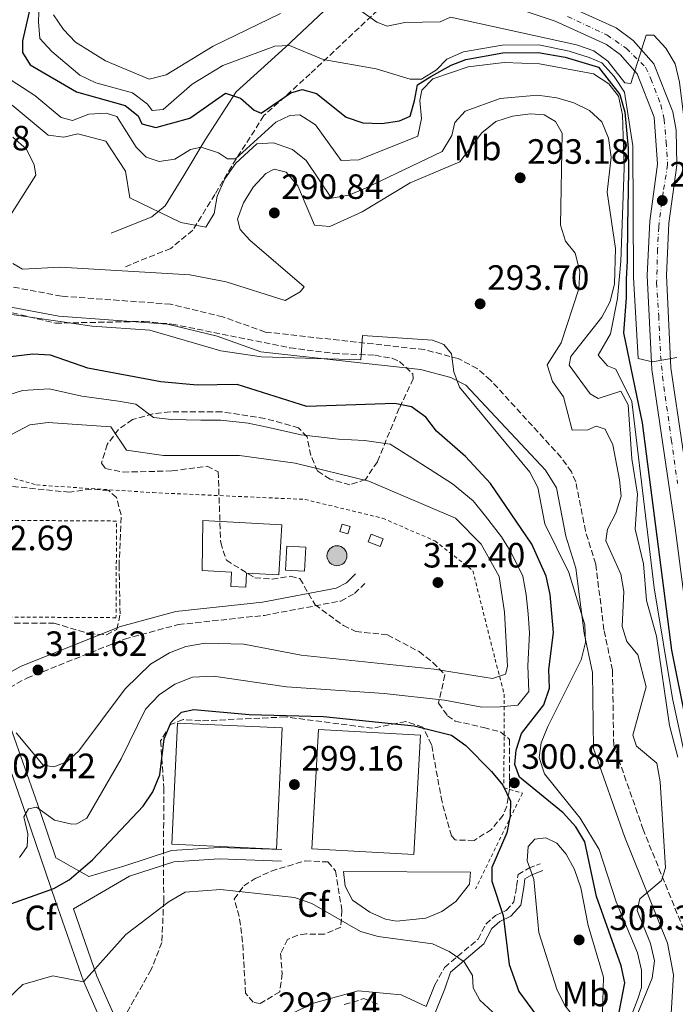
# Model space of a CAD drawing. Units: metres. Extents: x 612003 to 615503, y 4657612 to 4659980.
# Drawn here: x 615010 to 615197, y 4658417 to 4658697 of the extents above; entities that cross this region are included whole.
import ezdxf
from ezdxf.enums import TextEntityAlignment as Align

# ---------------------------------------------------------------- set-up
doc = ezdxf.new("R2010")
doc.units = ezdxf.units.M
doc.header["$MEASUREMENT"] = 0
for name, pattern in [('DGN Style 2', [1.7399219301090239, 1.043953158065414, -0.6959687720436097]), ('DGN Style 3', [2.435890702152634, 1.739921930109024, -0.6959687720436097]), ('DGN Style 4', [2.7856150101045474, 1.391937544087219, -0.6959687720436097, 0.001739921930109024, -0.6959687720436097])]:
    doc.linetypes.add(name, pattern=pattern)
for name, color, linetype, lineweight in [('Camino', 7, 'DGN Style 3', 0), ('Carretera', 9, 'Continuous', 0), ('Cota de punto acotado terreno', 7, 'Continuous', 0), ('Curva de nivel directora', 30, 'Continuous', 30), ('Curva de nivel intermedia', 30, 'Continuous', 0), ('Depósito de agua a nivel', 4, 'Continuous', 0), ('Edificio', 1, 'Continuous', 13), ('Eje de carretera', 7, 'DGN Style 4', 0), ('Etiqueta de uso rústico', 92, 'Continuous', 0), ('Etiqueta de zona arbolada', 92, 'Continuous', 0), ('Línea de asfalto', 7, 'Continuous', 13), ('Línea de pavimento', 1, 'Continuous', 0), ('Margen derecho', 7, 'Continuous', 0), ('Nave industrial', 1, 'Continuous', 13), ('Poste tendido eléctrico', 7, 'Continuous', 0), ('Punto acotado terreno (símbolo)', 7, 'Continuous', 0), ('Verja', 7, 'DGN Style 2', 0), ('Zona arbolada', 92, 'DGN Style 3', 0)]:
    doc.layers.add(name, color=color, linetype=linetype, lineweight=lineweight)
doc.styles.add('Style-Arial', font='arial.ttf')

# ---------------------------------------------------------------- blocks, each defined once
blk = doc.blocks.new('5PATER')
at = {"layer": 'Punto acotado terreno (símbolo)', "linetype": 'Continuous', "lineweight": 0}
h = blk.add_hatch(color=51, dxfattribs=at)
edge = h.paths.add_edge_path()
edge.add_ellipse((0, 0), major_axis=(-0.1095731443231308, -0.1110710700762829), ratio=0.9994222409660317, start_angle=0, end_angle=360)
blk = doc.blocks.new('5PELE')
at = {"layer": 'Nave industrial', "linetype": 'Continuous', "lineweight": 0}
h = blk.add_hatch(color=9, dxfattribs=at)
edge = h.paths.add_edge_path()
edge.add_arc((-2.000000476837158e-05, 0), 0.2850000000000001, 0, 360)
at = {"layer": 'Nave industrial', "color": 252, "linetype": 'Continuous', "lineweight": 0}
blk.add_circle((-2.000000476837158e-05, 0), 0.2850000000000001, dxfattribs=at)

msp = doc.modelspace()

# ---------------------------------------------------------------- linework, layer by layer
at = {"layer": 'Camino', "color": 7, "linetype": 'DGN Style 3', "lineweight": 0}
for points in [[(615126.9400000017, 4658710.399999999, 259.5), (615115.2299999993, 4658703.470000001, 261.4199999999983), (615092.4499999983, 4658681.989999998, 269.229999999996), (615079.2499999995, 4658670.07, 275.320000000007), (615071.3099999981, 4658657.719999999, 278.2299999999959), (615065.2899999986, 4658647.640000002, 282.1900000000023), (615058.980000001, 4658637.430000001, 283.6399999999995), (615052.6700000011, 4658632.230000001, 284.3800000000046), (615039.6199999999, 4658626.969999999, 286.3500000000059)], [(615199.8299999987, 4658435.859999999, 289.020000000004), (615187.3599999986, 4658466.640000002, 291.0500000000029), (615178.9499999998, 4658490.690000002, 291.4499999999971), (615178.6200000013, 4658512.050000002, 292.2700000000041), (615176.1900000017, 4658523.550000002, 292.7100000000065), (615173.8200000002, 4658542.289999999, 292.4799999999959), (615170.9300000002, 4658551.620000001, 292.4799999999959), (615168.1200000005, 4658565.75, 292.8200000000072), (615166.9200000024, 4658568.56, 292.8999999999942), (615163.9800000008, 4658572.670000002, 292.9900000000052), (615143.8500000008, 4658594.710000001, 294.1399999999995), (615140.0699999989, 4658597.980000001, 294.5200000000042), (615134.6399999997, 4658600.830000003, 294.979999999996), (615124.969999998, 4658603.390000001, 295.1900000000024), (615079.6499999975, 4658608.399999999, 293.9400000000023), (615067.5599999975, 4658612.690000003, 293.3099999999976), (615052.6299999986, 4658616.340000001, 293.4100000000035), (615021.5100000004, 4658618.620000001, 293.100000000006), (614992.6599999988, 4658624.080000004, 293.3099999999976)], [(614926.0599999992, 4658469.870000003, 308.7400000000053), (614936.9400000002, 4658469.960000001, 308.8800000000047), (614942.85, 4658471.500000001, 309.1600000000035), (615011.6700000011, 4658509.780000002, 311.4400000000023), (615039.5199999993, 4658520.890000002, 311.4400000000023), (615054.8399999992, 4658525.030000002, 311.7500000000001), (615079.3700000005, 4658527.66, 312.5299999999988), (615101.140000001, 4658531.739999999, 313.4299999999931), (615105.0899999985, 4658533.890000002, 313.5299999999989), (615108.0499999999, 4658536.780000002, 313.3200000000071)], [(615127.9299999997, 4658422.36, 293.3999999999943), (615130.7600000015, 4658427.32, 294.0200000000041), (615140.2899999979, 4658435.390000002, 296.729999999996), (615142.5299999998, 4658439.699999999, 297.770000000004), (615145.3099999982, 4658442.16, 298.8099999999978), (615148.3500000002, 4658443.590000001, 299.6399999999995), (615150.5000000005, 4658446.010000004, 301.3099999999976), (615151.2800000005, 4658450.430000001, 302.3500000000059), (615151.6999999986, 4658453.79, 303.800000000003), (615154.7199999982, 4658455.640000001, 305.0500000000029), (615157.9799999994, 4658456.88, 306.1000000000058)]]:
    msp.add_polyline3d(points, dxfattribs=at)
at = {"layer": 'Carretera', "color": 9, "linetype": 'Continuous', "lineweight": 0}
for points in [[(615210.3999999993, 4658407.109999999, 280.1499999999942), (615213.5100000007, 4658426.239999998, 279.6199999999953), (615213.0500000003, 4658437.57, 279.0899999999965), (615208.8500000027, 4658466.84, 276.1499999999942), (615204.8000000002, 4658496.199999999, 274.3999999999942), (615199.3299999986, 4658530.620000001, 272.6100000000006), (615196.4600000008, 4658552.63, 272.6100000000006), (615189.829999999, 4658597.699999999, 270.0800000000018), (615188.5399999992, 4658624.489999998, 268.8500000000058), (615189.2199999989, 4658639.960000002, 268.2400000000052), (615191.4400000006, 4658656.260000001, 267.4700000000012), (615190.4899999984, 4658669.600000002, 266.5500000000029), (615185.6700000016, 4658681.940000001, 266.1600000000035), (615180.8200000012, 4658687.460000002, 265.5399999999936), (615176.8899999994, 4658690.36, 264.7100000000065), (615162.2699999993, 4658696.95, 263.1900000000023), (615133.3500000006, 4658706.649999999, 260.5399999999936)], [(615164.2699999998, 4658702.050000001, 263.1900000000023), (615179.6700000024, 4658695.11, 264.7100000000065), (615184.5399999983, 4658691.510000002, 265.5399999999936), (615190.4100000003, 4658684.830000003, 266.1600000000035), (615195.77, 4658671.12, 266.5500000000029), (615196.7499999991, 4658665.920000001, 266.7899999999936), (615196.9200000013, 4658655.930000001, 267.4700000000012), (615194.6700000026, 4658639.470000001, 268.2400000000052), (615194.0100000009, 4658624.500000001, 268.8500000000058), (615195.2800000005, 4658598.230000001, 270.0800000000018), (615201.8700000021, 4658553.38, 272.6100000000006), (615204.7399999977, 4658531.399999999, 272.6100000000006), (615210.2100000016, 4658497.010000001, 274.3999999999942), (615214.2700000008, 4658467.600000002, 276.1499999999942), (615218.5100000009, 4658438.070000002, 279.0899999999965), (615218.9899999992, 4658425.909999999, 279.6199999999953), (615215.7399999992, 4658405.850000001, 280.1499999999942)]]:
    msp.add_polyline3d(points, dxfattribs=at)
at = {"layer": 'Curva de nivel directora', "color": 30, "linetype": 'Continuous', "lineweight": 30, "flags": 128}
for points, elevation in [([(615012.849999999, 4658701.730000001), (615010.3899999983, 4658691.410000003), (615010.3799999993, 4658688.060000001), (615012.5699999997, 4658684.500000001), (615025.7999999997, 4658676.890000002), (615039.7000000003, 4658673.000000001), (615043.3599999994, 4658670.01), (615044.4500000001, 4658667.75), (615048.4199999997, 4658666.699999999), (615058.1600000006, 4658669.310000001), (615068.3199999996, 4658676.480000001), (615072.5700000009, 4658675.090000001), (615076.4600000001, 4658671.630000004), (615078.4299999992, 4658670.79), (615086.9000000006, 4658676.560000001), (615090.1900000008, 4658677.5), (615094.2199999986, 4658676.380000004), (615102.6799999988, 4658669.59), (615107.4199999997, 4658668.01), (615112.8299999987, 4658667.779999999), (615117.9000000004, 4658668.630000001), (615120.9699999993, 4658669.910000001), (615122.1600000006, 4658674.240000002), (615123.01, 4658678.890000001), (615126.8599999989, 4658681.199999999), (615132.619999999, 4658684.460000004), (615136.8300000001, 4658686.109999999), (615147.3199999998, 4658687.930000001), (615157.4000000005, 4658688.080000001), (615165.1599999988, 4658686.750000001), (615174.6600000005, 4658683.890000001), (615180.6900000012, 4658676.080000001), (615182.0999999992, 4658671.029999999), (615183.0999999985, 4658660.780000002), (615183.1799999988, 4658654.529999999), (615183.0800000004, 4658648.78), (615182.9299999987, 4658638.78), (615182.7899999999, 4658628.779999999), (615182.5399999997, 4658623.42), (615182.4700000002, 4658618.150000001), (615181.7500000005, 4658608.180000001), (615187.0799999991, 4658582.570000002), (615195.4700000001, 4658517.760000001), (615199.6399999987, 4658496.900000001)], 275), ([(615180.0799999987, 4658412.11), (615182.0900000003, 4658422.900000001), (615181.1000000001, 4658427.800000001), (615174.0700000004, 4658447.560000001), (615170.6900000009, 4658463.07), (615168.1899999997, 4658467.400000002), (615164.5799999998, 4658471.380000001), (615152.0999999987, 4658481.57), (615150.8, 4658485.12), (615151.1699999988, 4658489.240000002), (615152.6999999998, 4658494.000000001), (615159.0799999991, 4658502.140000001), (615160.6500000004, 4658506.890000001), (615160.4400000003, 4658512.220000002), (615161.8099999982, 4658522.730000001), (615160.8899999995, 4658533.61), (615159.7000000004, 4658538.800000003), (615155.6300000002, 4658547.990000002), (615143.8499999986, 4658565.210000001), (615136.7499999997, 4658572.910000001), (615128.4100000003, 4658580.180000001), (615125.3700000005, 4658584.160000001), (615121.2799999999, 4658587.04), (615116.5999999995, 4658588.080000003), (615091.5099999995, 4658587.140000001), (615071.5999999986, 4658593.45), (615060.1999999991, 4658593.27), (615049.8399999992, 4658594.250000001), (615029.0799999987, 4658598.07), (615018.37, 4658601.780000002), (615013.3699999999, 4658602.109999999), (614991.7899999992, 4658599.520000001)], 300), ([(615005.7599999991, 4658445.000000001), (615019.4000000004, 4658449.84), (615023.75, 4658452.300000001), (615030.3599999995, 4658457.980000001), (615044.7899999998, 4658473.28), (615047.5999999995, 4658477.410000001), (615049.5799999998, 4658482.180000001), (615050.8299999993, 4658492.430000002), (615052.7899999997, 4658497.26), (615055.7699999991, 4658500.030000002), (615059.2699999993, 4658500.850000001), (615075.0099999994, 4658499.4), (615096.2699999983, 4658498.810000001), (615122.0600000002, 4658496.180000001), (615132.7399999998, 4658493.54), (615136.7799999987, 4658490.600000001), (615144.0799999988, 4658483.150000001), (615147.3199999998, 4658479.240000002), (615149.5300000004, 4658474.750000001), (615149.479999999, 4658470.560000001), (615148.509999999, 4658465.650000001), (615144.1999999996, 4658455.83), (615144.2300000008, 4658451.869999999), (615147.4099999992, 4658442.150000001), (615149.1399999993, 4658428.190000001), (615151.9099999988, 4658420.51), (615160.6100000002, 4658408.570000002)], 300)]:
    msp.add_lwpolyline(points, dxfattribs=dict(at, elevation=elevation))
at = {"layer": 'Curva de nivel intermedia', "color": 30, "linetype": 'Continuous', "lineweight": 0, "flags": 128}
for points, elevation in [([(615196.9100000019, 4658601.159999999), (615190.0000000006, 4658599.87), (615185.8900000001, 4658600.889999999), (615184.5700000013, 4658623.960000001), (615184.4200000016, 4658661.46), (615182.0800000014, 4658676.749999999), (615179.0700000006, 4658681.21), (615175.5700000003, 4658685.12), (615172.0000000007, 4658686.590000001), (615166.300000001, 4658688.470000001), (615157.6500000008, 4658690.279999998), (615147.2100000003, 4658690.180000001), (615136.1600000019, 4658688.210000001), (615131.3600000006, 4658686.179999999), (615128.4800000016, 4658683.109999998), (615124.2100000002, 4658680.449999998), (615120.9400000002, 4658680.42), (615111.2500000007, 4658683.449999998), (615096.1200000007, 4658686.099999999), (615086.5400000007, 4658690.02), (615082.39, 4658689.880000001), (615067.5300000005, 4658684.349999999), (615058.7599999997, 4658679.029999998), (615050.5099999997, 4658671.859999998), (615047.4100000017, 4658671.57), (615046.0500000005, 4658673.34), (615041.8100000003, 4658676.539999999), (615031.3099999995, 4658679.46), (615026.8000000011, 4658681.630000001), (615018.8100000003, 4658688.339999998), (615015.3700000005, 4658692.009999999), (615014.9500000002, 4658696.800000001), (615015.1500000014, 4658702.08)], 270), ([(615246.9100000005, 4658407.83), (615241.5400000017, 4658433.689999999), (615229.160000001, 4658469.179999999), (615224.5400000009, 4658489.439999999), (615221.5200000011, 4658516.180000001), (615213.5900000007, 4658552.52), (615203.5700000003, 4658616.59), (615202.910000001, 4658637.749999999), (615197.740000001, 4658679.640000002), (615196.5000000005, 4658684.810000001), (615193.7800000003, 4658689.289999999), (615190.3899999994, 4658692.970000001), (615188.2000000012, 4658692.999999999), (615183.8800000006, 4658679.25), (615182.1200000015, 4658679.42), (615177.3300000017, 4658685.58), (615173.3200000017, 4658688.57), (615168.3500000006, 4658690.210000002), (615132.4800000006, 4658698.109999998), (615129.5000000009, 4658696.779999998), (615119.4500000017, 4658696.62), (615114.3799999999, 4658695.560000001), (615111.4100000015, 4658696.74), (615102.9100000013, 4658702.739999999)], 265.0000000000001), ([(615084.0100000005, 4658699.219999999), (615064.8200000015, 4658689.880000001), (615051.3700000001, 4658681.7), (615046.530000001, 4658680.42), (615034.1300000002, 4658685.699999998), (615025.5600000005, 4658691.039999999), (615022.0900000016, 4658694.63), (615019.2400000016, 4658698.779999998)], 265.0000000000001), ([(615066.2600000009, 4658659.5), (615061.3900000005, 4658661.119999998), (615058.2900000003, 4658660.390000001), (615053.8700000013, 4658657.67), (615049.400000001, 4658656.99), (615045.7100000007, 4658658.199999999), (615042.8000000005, 4658661.109999999), (615037.2999999997, 4658669.8), (615034.2400000021, 4658670.77), (615029.3300000012, 4658670.48), (615024.670000001, 4658668.640000001), (615021.4700000002, 4658669.539999999), (615013.9199999997, 4658675.779999998), (615005.320000001, 4658681.420000001), (615002.0199999996, 4658685.189999999), (614999.8400000003, 4658689.689999999), (615000.5700000012, 4658698.220000001)], 279.9999999999999), ([(615201.4300000013, 4658477.749999999), (615195.7100000015, 4658503.980000001), (615190.4499999998, 4658535.51), (615184.0999999997, 4658588.640000001), (615179.5700000012, 4658597.850000001), (615177.2000000019, 4658598.800000002), (615174.4900000007, 4658601.850000001), (615178.02, 4658607.869999999), (615180.0499999997, 4658617.91), (615181.0199999996, 4658628.609999999), (615181.9100000014, 4658655.099999999), (615181.4900000013, 4658670.26), (615180.280000002, 4658675.630000002), (615177.5500000007, 4658679.09), (615173.2100000001, 4658681.98), (615157.8000000005, 4658684.82), (615147.7199999999, 4658685.24), (615137.5000000007, 4658684.009999999), (615127.4000000021, 4658680.59), (615124.2300000006, 4658677.359999999), (615123.7200000008, 4658674.390000001), (615124.1600000011, 4658669.220000001), (615123.1700000009, 4658664.179999998), (615106.2800000019, 4658657.430000001), (615101.2400000015, 4658657.27), (615093.9300000003, 4658667.470000001), (615089.5300000014, 4658670.31), (615086.6000000011, 4658670.130000001), (615082.6900000018, 4658668.189999999), (615071.1500000015, 4658657.800000002), (615068.8200000003, 4658657.800000002), (615066.2600000009, 4658659.5)], 279.9999999999999), ([(615197.2699999993, 4658487.220000002), (615194.8900000012, 4658496.229999999), (615191.1800000007, 4658521.769999999), (615188.3300000009, 4658531.909999999), (615187.4300000002, 4658542.31), (615185.0600000008, 4658552.220000001), (615185.7000000001, 4658562.220000001), (615184.1500000011, 4658572.259999999), (615183.1000000006, 4658587.689999999), (615180.9600000015, 4658591.52), (615174.5399999998, 4658589.430000001), (615172.26, 4658590.8), (615166.3099999999, 4658598.92), (615166.7100000001, 4658601.400000001), (615175.53, 4658612.65), (615177.9300000007, 4658617.099999999), (615179.2100000014, 4658622.09), (615179.5100000009, 4658632.239999999), (615177.1000000014, 4658648.269999999), (615178.2200000011, 4658658.239999999), (615177.4900000002, 4658663.66), (615175.5700000003, 4658668.269999999), (615172.1000000013, 4658671.539999999), (615167.6199999996, 4658673.760000001), (615162.7200000002, 4658675.16), (615157.2199999995, 4658675.910000001), (615146.6200000002, 4658674.939999999), (615136.6600000003, 4658671.34), (615133.6400000005, 4658668.09), (615132.770000001, 4658664.42), (615130.1, 4658659.890000002), (615108.1799999997, 4658649.359999999), (615103.440000001, 4658647.439999999), (615098.5000000012, 4658646.539999999), (615091.3100000008, 4658657.31), (615087.4400000017, 4658660.449999998), (615081.99, 4658662.350000001), (615077.2300000011, 4658661.999999999), (615071.2200000008, 4658656.539999999), (615068.0600000003, 4658652.039999999), (615065.8899999999, 4658647.119999999), (615065.0899999997, 4658642.15), (615062.6500000011, 4658638.319999999), (615055.540000001, 4658639.649999999), (615041.0000000012, 4658646.640000001), (615039.7800000008, 4658654.24), (615034.1900000006, 4658662.75), (615026.1700000007, 4658664.92), (615022.1900000023, 4658663.92), (615017.7100000005, 4658664.539999999), (615007.5000000002, 4658673.09)], 285), ([(615167.1600000015, 4658580.399999999), (615164.6100000012, 4658589.949999998), (615161.4800000018, 4658594.269999999), (615159.9800000021, 4658599.079999999), (615164.03, 4658605.349999999), (615169.0599999991, 4658620.680000001), (615169.3200000006, 4658625.680000001), (615167.9999999999, 4658630.850000001), (615165.2500000005, 4658634.249999999), (615163.8199999998, 4658638.810000001), (615164.2400000001, 4658665.09), (615162.3400000002, 4658668.369999999), (615159.1500000006, 4658670.300000001), (615155.2300000001, 4658670.619999998), (615150.1500000019, 4658669.9), (615145.400000002, 4658668.390000001), (615141.3499999996, 4658665.15), (615135.1100000013, 4658656.949999999), (615120.9500000014, 4658650.880000001), (615107.3000000011, 4658642.689999999), (615098.0499999997, 4658638.519999999), (615093.6599999998, 4658638.810000001), (615088.9200000013, 4658650.019999999), (615085.5599999995, 4658653.970000001), (615082.1799999999, 4658654.859999999), (615079.7999999995, 4658653.560000001), (615076.1400000005, 4658649.720000001), (615073.4600000004, 4658645.26), (615071.6900000002, 4658640.579999999), (615072.4800000016, 4658637.62), (615075.1900000006, 4658634.569999998), (615090.7400000007, 4658621.279999998), (615089.5899999995, 4658619.850000001), (615085.3000000003, 4658617.34), (615068.5200000008, 4658622.699999998), (615058.1600000006, 4658624.67), (615021.1500000005, 4658626.84), (615010.4400000018, 4658626.350000001), (615007.6800000013, 4658627.959999999)], 290.0000000000001), ([(615006.3100000012, 4658640.65), (615014.2500000005, 4658653.080000001), (615013.8000000013, 4658656.060000001), (615011.5599999994, 4658660.52), (615007.6600000013, 4658663.960000002)], 290.0000000000001), ([(615170.9200000011, 4658519.890000001), (615170.7500000012, 4658525), (615166.1800000003, 4658539.830000001), (615159.2800000003, 4658553.760000001), (615157.3600000002, 4658564.100000001), (615155.0500000013, 4658568.470000001), (615134.9600000015, 4658592.689999999), (615133.3400000011, 4658597.099999999), (615132.6900000006, 4658602.190000001), (615130.5500000014, 4658604.859999998), (615127.2700000004, 4658606.100000001), (615107.3100000002, 4658607.439999999), (615106.9000000011, 4658600.449999998), (615078.5299999998, 4658601.31), (615066.9900000019, 4658603.06), (615046.6900000019, 4658608.96), (615030.3000000013, 4658610.029999998), (615004.150000002, 4658613.849999999)], 294.9999999999999), ([(615009.5800000012, 4658458.640000001), (615011.7200000003, 4658461.77), (615011.9100000003, 4658465.399999999), (615010.7800000015, 4658470.279999998), (615012.1000000003, 4658472.519999999), (615014.4000000004, 4658472.999999999), (615019.5400000013, 4658469.269999999), (615024.49, 4658468.169999998), (615025.8800000001, 4658468.279999998), (615028.73, 4658469.82), (615038.5300000013, 4658486.81), (615045.4900000016, 4658500.9), (615049.4300000002, 4658504.990000002), (615053.810000001, 4658508.08), (615058.8500000013, 4658510.09), (615064.9199999998, 4658510.359999999), (615085.7200000006, 4658507.26), (615113.5300000005, 4658505.38), (615130.7000000012, 4658503.48), (615141.3400000007, 4658501.449999998), (615146.6000000001, 4658501.56), (615151.6200000005, 4658502.060000001), (615154.7400000006, 4658505.939999999), (615154.5000000015, 4658513.310000001), (615154.990000001, 4658522.56), (615154.610000001, 4658528.13), (615153.9900000019, 4658533.55), (615153.0100000006, 4658538.779999998), (615149.7600000006, 4658545.56), (615147.0000000002, 4658550.039999999), (615142.4200000003, 4658555.939999999), (615138.8600000018, 4658560.300000001), (615133.0000000012, 4658565.130000001), (615124.2400000015, 4658570.73), (615115.2300000016, 4658576.49), (615107.9600000004, 4658577.509999999), (615100.5399999997, 4658577.909999999), (615089.850000001, 4658579.09), (615080.1300000002, 4658581.28), (615074.7200000011, 4658582.449999999), (615066.9200000004, 4658583.289999999), (615061.2200000007, 4658583.24), (615052.9200000013, 4658583.48), (615047.7500000015, 4658584.09), (615042.7100000011, 4658587.810000001), (615037.7900000014, 4658588.720000001), (615027.3399999997, 4658590.08), (615018.0500000003, 4658592.21), (615010.4700000009, 4658591.710000002), (615001.0300000017, 4658588.800000002)], 305.0000000000001), ([(615052.3200000002, 4658516.989999999), (615056.9800000006, 4658518.779999999), (615062.5300000005, 4658519.77), (615073.5200000008, 4658519.48), (615089.9100000014, 4658516.33), (615127.8100000012, 4658512.329999999), (615144.3700000016, 4658509.619999997), (615148.12, 4658510.939999999), (615148.6699999998, 4658513.09), (615147.8200000006, 4658528.55), (615146.3200000006, 4658538.769999999), (615141.1999999998, 4658547.96), (615133.8600000017, 4658555.380000001), (615109.190000002, 4658565.939999999), (615088.1800000013, 4658571.039999999), (615072.2400000001, 4658573.220000001), (615050.6100000002, 4658573.220000001), (615040.0500000013, 4658574.730000001), (615035.5800000009, 4658581.369999999), (615017.7400000019, 4658582.63), (615012.5200000005, 4658581.91), (615003.5799999998, 4658577.279999999)], 310), ([(615185.860000001, 4658414.31), (615189.9, 4658424.220000001), (615190.5500000004, 4658429.24), (615189.4500000007, 4658434.100000001), (615185.6799999999, 4658443.51), (615186.4400000023, 4658446.829999999), (615192.5399999998, 4658452.109999998), (615193.7600000001, 4658455.740000002), (615192.170000001, 4658480.25), (615191.2400000012, 4658485.580000001), (615185.4299999997, 4658490.399999999), (615184.4100000004, 4658493.5), (615188.1699999999, 4658507.32), (615185.8200000008, 4658516.449999998), (615182.6900000017, 4658520.25), (615181.3400000016, 4658524.470000001), (615181.8400000001, 4658534.48), (615180.9700000006, 4658539.399999999), (615176.6800000012, 4658548.930000001), (615177.1600000017, 4658552.23), (615179.5600000002, 4658556.82), (615181.0800000001, 4658561.59), (615180.6300000007, 4658566.310000001), (615178.7400000021, 4658576.239999999), (615176.4900000012, 4658580.689999999), (615173.9200000007, 4658581.550000001), (615171.5900000016, 4658580.529999998), (615167.1600000015, 4658580.399999999)], 290.0000000000001), ([(615177.0800000012, 4658395.65), (615185.8200000008, 4658418.369999998), (615186.8800000002, 4658421.580000001), (615186.8500000013, 4658426.560000001), (615185.7500000015, 4658431.440000001), (615179.6200000005, 4658446.009999999), (615174.77, 4658460.890000001), (615169.380000001, 4658469.880000001), (615159.2100000009, 4658482.51), (615157.7000000001, 4658487.13), (615158.27, 4658491.329999999), (615160.1699999999, 4658495.960000001), (615169.6400000004, 4658514.96), (615170.9200000011, 4658519.890000001)], 294.9999999999999), ([(615008.5900000011, 4658494.17), (615016.2900000013, 4658484.939999999), (615019.3400000001, 4658484.49), (615023.0800000017, 4658485.88), (615026.5100000005, 4658489.09), (615039.6800000002, 4658506.679999999), (615046.910000001, 4658513.71), (615052.3200000002, 4658516.989999999)], 310), ([(615173.4800000003, 4658409.67), (615171.5500000014, 4658409.96), (615168.400000002, 4658412.3), (615165.0100000014, 4658416.470000001), (615162.7500000015, 4658421.119999998), (615157.6300000007, 4658437.279999998), (615156.2200000003, 4658452.5), (615154.2900000013, 4658457.71), (615154.5300000005, 4658461.82), (615156.5199999998, 4658463.859999999), (615159.5799999997, 4658464.239999999), (615162.7400000005, 4658462.719999999), (615165.3800000001, 4658459.599999999), (615167.8000000007, 4658455.220000001), (615169.5599999998, 4658450.019999999), (615171.650000002, 4658439.27), (615176.070000001, 4658424.58), (615175.7500000013, 4658414.300000001), (615173.4800000003, 4658409.67)], 305), ([(614999.5499999998, 4658412.109999998), (615010.5500000013, 4658422.49), (615019.100000001, 4658424.92), (615027.7700000012, 4658423.179999999), (615039.8500000001, 4658436.739999999), (615052.270000001, 4658446.159999998), (615056.8300000008, 4658448.749999999), (615066.9100000013, 4658449.519999999), (615087.9900000015, 4658447.279999998), (615092.9500000012, 4658445.570000002), (615106.8200000006, 4658437.52), (615111.8200000006, 4658436.109999999), (615127.2800000014, 4658434.050000001), (615132.0900000016, 4658431.849999999), (615136.3000000004, 4658428.880000001), (615138.7099999998, 4658425.069999999), (615138.8500000007, 4658421.519999998), (615140.8400000001, 4658417.949999998), (615144.5400000014, 4658414.59)], 294.9999999999999)]:
    msp.add_lwpolyline(points, dxfattribs=dict(at, elevation=elevation))
at = {"layer": 'Depósito de agua a nivel', "color": 4, "linetype": 'Continuous', "lineweight": 0, "extrusion": (0.02105569403256993, -0.0009764959549008627, 0.9997778274219012), "elevation": 8701.211343761148, "flags": 128}
msp.add_lwpolyline([(4681988.888514697, -398514.9647988844), (4681954.351896446, -398514.9747859272), (4681954.347553287, -398485.0862633623), (4681988.884634808, -398485.0862633624), (4681988.888514697, -398514.9647988844)], close=True, dxfattribs=at)
at = {"layer": 'Depósito de agua a nivel', "color": 4, "linetype": 'Continuous', "lineweight": 0, "extrusion": (0.02105569403256993, -0.0009764959549008627, 0.9997778274219012), "elevation": 8701.211385872532, "flags": 128}
msp.add_lwpolyline([(4681954.351896446, -398514.9747859272), (4681954.347553287, -398485.0862633623), (4681988.884634808, -398485.0862633624), (4681988.888514697, -398514.9647988844), (4681954.351896446, -398514.9747859272)], dxfattribs=at)
at = {"layer": 'Depósito de agua a nivel', "color": 4, "linetype": 'Continuous', "lineweight": 0, "extrusion": (0.006857977959401396, -0.006559344576316253, 0.9999549705546933), "elevation": -26039.54157741109, "flags": 128}
msp.add_lwpolyline([(615107.3559551021, 4658422.913078016), (615105.4674397564, 4658388.922346782), (615076.3866834306, 4658390.532381417), (615078.2751987764, 4658424.523112651), (615107.3559551021, 4658422.913078016)], close=True, dxfattribs=at)
msp.add_lwpolyline([(615078.2751987764, 4658424.523112651), (615076.3866834306, 4658390.532381417), (615105.4674397564, 4658388.922346782), (615107.3559551021, 4658422.913078016), (615078.2751987764, 4658424.523112651)], dxfattribs=at)
at = {"layer": 'Depósito de agua a nivel', "color": 4, "linetype": 'Continuous', "lineweight": 0}
for points in [[(615084.3399999999, 4658553.430000001, 315.4900000000052), (615083.5300000003, 4658539.199999999, 315.4900000000052), (615074.29, 4658539.720000001, 316.1100000000006), (615074.0599999996, 4658535.67, 316.1100000000006), (615069.7800000003, 4658535.91, 316.1100000000006), (615070.0099999999, 4658539.980000001, 315.6900000000023), (615061.6699999999, 4658540.449999999, 315.6900000000023), (615061.8499999996, 4658554.699999999, 315.2799999999988)], [(615125.3899999997, 4658441.390000001, 296.1699999999983), (615117.0300000003, 4658440.480000001, 296.1399999999995), (615113.9500000002, 4658441.050000001, 296.3399999999965), (615109.4000000004, 4658443.119999999, 296.3399999999965), (615104.5099999999, 4658446.480000001, 296.9600000000065), (615102.4400000004, 4658450.529999999, 297.3800000000047), (615101.9400000004, 4658454.67, 298.2100000000065), (615138.1699999999, 4658454.480000001, 298.6300000000047), (615137.8499999996, 4658451.07, 298.4199999999983), (615133.9800000006, 4658446.15, 297.3800000000047), (615129.9800000006, 4658443.310000001, 296.75)]]:
    msp.add_polyline3d(points, close=True, dxfattribs=at)
for points in [[(615083.5300000003, 4658539.199999999, 315.4900000000052), (615074.29, 4658539.720000001, 316.1100000000006), (615074.0599999996, 4658535.67, 316.1100000000006), (615069.7800000003, 4658535.91, 316.1100000000006), (615070.0099999999, 4658539.980000001, 315.6900000000023), (615061.6699999999, 4658540.449999999, 315.6900000000023), (615061.8499999996, 4658554.699999999, 315.2799999999988), (615084.3399999999, 4658553.430000001, 315.4900000000052), (615083.5300000003, 4658539.199999999, 315.4900000000052)], [(615117.0300000003, 4658440.480000001, 296.1399999999995), (615113.9500000002, 4658441.050000001, 296.3399999999965), (615109.4000000004, 4658443.119999999, 296.3399999999965), (615104.5099999999, 4658446.480000001, 296.9600000000065), (615102.4400000004, 4658450.529999999, 297.3800000000047), (615101.9400000004, 4658454.67, 298.2100000000065), (615138.1699999999, 4658454.480000001, 298.6300000000047), (615137.8499999996, 4658451.07, 298.4199999999983), (615133.9800000006, 4658446.15, 297.3800000000047), (615129.9800000006, 4658443.310000001, 296.75), (615125.3899999997, 4658441.390000001, 296.1699999999983), (615117.0300000003, 4658440.480000001, 296.1399999999995)]]:
    msp.add_polyline3d(points, dxfattribs=at)
at = {"layer": 'Edificio', "color": 1, "linetype": 'Continuous', "lineweight": 13, "extrusion": (0.08419153249105137, -0.02581344157151218, 0.996115180132821), "elevation": -68153.1173521191, "flags": 128}
msp.add_lwpolyline([(4634216.129395915, 774509.2410984818), (4634213.911987517, 774509.2410984817), (4634213.915820822, 774511.6258385734), (4634216.133229218, 774511.6258385737), (4634216.129395915, 774509.2410984818)], close=True, dxfattribs=at)
at = {"layer": 'Edificio', "color": 51, "linetype": 'Continuous', "lineweight": 13, "extrusion": (0.08419153249105137, -0.02581344157151218, 0.996115180132821), "elevation": -68153.11735211912, "flags": 128}
msp.add_lwpolyline([(4634213.911987517, 774509.2410984817), (4634213.915820822, 774511.6258385734), (4634216.133229218, 774511.6258385737), (4634216.129395915, 774509.2410984818), (4634213.911987517, 774509.2410984817)], dxfattribs=at)
at = {"layer": 'Edificio', "color": 1, "linetype": 'Continuous', "lineweight": 13, "extrusion": (0.03817635401807916, -0.002133384493824922, 0.9992687399616221), "elevation": 13858.92769187545, "flags": 128}
msp.add_lwpolyline([(4685609.32022743, -353936.9330994734), (4685602.509618059, -353936.9330994734), (4685602.503950431, -353931.4508583504), (4685609.314001848, -353931.4408812287), (4685609.32022743, -353936.9330994734)], close=True, dxfattribs=at)
at = {"layer": 'Edificio', "color": 51, "linetype": 'Continuous', "lineweight": 13, "extrusion": (0.03817635401807916, -0.002133384493824922, 0.9992687399616221), "elevation": 13858.92769187545, "flags": 128}
msp.add_lwpolyline([(4685609.314001848, -353931.4408812287), (4685602.503950431, -353931.4508583504), (4685602.509618059, -353936.9330994734), (4685609.32022743, -353936.9330994734), (4685609.314001848, -353931.4408812287)], dxfattribs=at)
at = {"layer": 'Edificio', "color": 1, "linetype": 'Continuous', "lineweight": 13}
msp.add_polyline3d([(615113.2400000002, 4658549.42, 315.6900000000023), (615112.3899999997, 4658547.24, 315.4900000000052), (615108.9199999999, 4658548.59, 315.6900000000023), (615109.7800000003, 4658550.779999999, 315.8999999999942)], close=True, dxfattribs=at)
at = {"layer": 'Edificio', "color": 51, "linetype": 'Continuous', "lineweight": 13}
msp.add_polyline3d([(615109.7800000003, 4658550.779999999, 315.8999999999942), (615108.9199999999, 4658548.59, 315.6900000000023), (615112.3899999997, 4658547.24, 315.4900000000052), (615113.2400000002, 4658549.42, 315.6900000000023), (615109.7800000003, 4658550.779999999, 315.8999999999942)], dxfattribs=at)
at = {"layer": 'Eje de carretera', "color": 7, "linetype": 'DGN Style 4', "lineweight": 0}
msp.add_polyline3d([(615165.8200000004, 4658698.31, 263.4499999999972), (615176.9800000007, 4658693.07, 264.6000000000058), (615182.5300000006, 4658689.25, 265.5399999999936), (615188.0699999994, 4658683.850000002, 266.1300000000047), (615189.5399999979, 4658680.590000001, 266.2500000000001), (615192.3799999988, 4658673.170000004, 266.4700000000011), (615193.3599999979, 4658668.980000001, 266.6100000000005), (615193.8799999986, 4658662.609999999, 267.0200000000042), (615194.329999998, 4658656.070000002, 267.4700000000011), (615193.0599999983, 4658648.199999999, 267.6300000000048), (615191.7799999998, 4658638.390000001, 268.300000000003), (615191.4800000002, 4658631.940000002, 268.5599999999978), (615191.1900000019, 4658622.49, 268.9400000000023), (615191.7899999988, 4658613.039999999, 269.3800000000048), (615192.3200000008, 4658601.649999999, 269.9100000000035), (615192.9100000008, 4658595.730000001, 270.199999999997), (615193.6599999996, 4658590.100000002, 270.5200000000042), (615195.3799999985, 4658577.730000001, 271.2200000000013), (615197.1799999999, 4658565.220000001, 271.9199999999984)], dxfattribs=at)
at = {"layer": 'Línea de asfalto', "color": 7, "linetype": 'Continuous', "lineweight": 13}
for points in [[(615126.9400000017, 4658710.399999999, 260.3099999999976), (615127.3399999995, 4658709.620000003, 260.3300000000019), (615133.35, 4658706.649999999, 260.5399999999938), (615162.2699999987, 4658696.95, 263.1900000000024), (615176.889999999, 4658690.360000002, 264.7100000000065), (615180.8200000006, 4658687.460000002, 265.5399999999936), (615185.6700000011, 4658681.940000001, 266.1600000000036), (615190.4899999979, 4658669.600000003, 266.550000000003), (615191.4400000002, 4658656.260000002, 267.4700000000011), (615189.2199999985, 4658639.960000002, 268.2400000000052), (615188.5399999988, 4658624.489999998, 268.8500000000058), (615189.8299999986, 4658597.699999999, 270.0800000000019), (615196.4600000002, 4658552.63, 272.6100000000006), (615199.329999998, 4658530.620000003, 272.6100000000006), (615204.7999999997, 4658496.2, 274.3999999999941), (615208.8500000021, 4658466.840000001, 276.1499999999942), (615213.0499999998, 4658437.570000002, 279.0899999999965), (615213.5100000004, 4658426.239999998, 279.6199999999953), (615210.3999999989, 4658407.11, 280.1499999999943), (615207.3000000009, 4658397.230000001, 280.6000000000058), (615201.8400000003, 4658383.850000003, 281.9799999999959), (615193.7899999992, 4658366.180000001, 282.9100000000034)], [(615164.2699999993, 4658702.050000001, 263.1900000000024), (615179.6700000018, 4658695.110000002, 264.7100000000065), (615184.5399999978, 4658691.510000003, 265.5399999999936), (615190.4099999998, 4658684.830000004, 266.1600000000036), (615195.7699999996, 4658671.120000001, 266.550000000003), (615196.7499999986, 4658665.920000002, 266.7899999999937), (615196.9200000007, 4658655.930000001, 267.4700000000011), (615194.6700000021, 4658639.470000001, 268.2400000000052), (615194.0100000005, 4658624.500000002, 268.8500000000058), (615195.28, 4658598.230000001, 270.0800000000019), (615201.8700000016, 4658553.38, 272.6100000000006), (615204.7399999973, 4658531.399999999, 272.6100000000006), (615210.2100000011, 4658497.010000002, 274.3999999999941), (615214.2700000001, 4658467.600000003, 276.1499999999942), (615218.5100000004, 4658438.070000002, 279.0899999999965), (615218.9899999986, 4658425.91, 279.6199999999953), (615215.7399999987, 4658405.850000001, 280.1499999999943), (615212.4499999986, 4658395.38, 280.6000000000058), (615207.4400000017, 4658383.080000003, 281.8399999999965)]]:
    msp.add_polyline3d(points, dxfattribs=at)
at = {"layer": 'Línea de pavimento', "color": 1, "linetype": 'Continuous', "lineweight": 0}
for points in [[(615101, 4658256.789999999, 282.9900000000052), (615093, 4658270.630000001, 284.1199999999953), (615088.8099999996, 4658279.430000001, 284.2400000000052), (615056.6299999999, 4658354.230000001, 287.1600000000035), (615045.0199999996, 4658384.430000001, 289.0899999999965), (615027.79, 4658423.380000001, 295.1600000000035), (615019.8200000003, 4658446.220000001, 299.0599999999977), (615011.4699999997, 4658470.67, 305.2299999999959), (615002.54, 4658496.07, 310.2799999999988), (614999.2300000006, 4658502.859999999, 311.0899999999965)], [(615002.8200000003, 4658504.859999999, 311.0899999999965), (615006.3399999999, 4658497.65, 310.2799999999988), (615015.3499999996, 4658472.02, 305.2299999999959), (615019.9500000002, 4658458.539999999, 298.5800000000018), (615029.3300000001, 4658453.210000001, 298.8000000000029), (615039.5700000003, 4658456.32, 298.179999999993), (615052.9199999999, 4658460.67, 298.3899999999995), (615066.4600000001, 4658461.52, 298.3899999999995), (615084.3700000001, 4658460.9, 298.3899999999995)], [(615127.9299999997, 4658422.359999999, 293.3999999999942), (615125.4600000001, 4658416.220000001, 291.8999999999942), (615118.3600000005, 4658419.539999999, 292.1499999999942), (615106.1399999997, 4658420.640000001, 291.7299999999959), (615093.3499999996, 4658417.100000001, 291.7299999999959), (615076.4400000004, 4658409.039999999, 292.1499999999942), (615047.0899999999, 4658389.9, 290.1199999999953), (615031.6100000005, 4658424.880000001, 295.1600000000035), (615024.9299999997, 4658444.02, 298.6699999999983), (615040.9199999999, 4658453.300000001, 298.179999999993), (615053.5499999998, 4658457.41, 298.3899999999995), (615066.5, 4658458.230000001, 298.3899999999995), (615084.2599999999, 4658457.619999999, 298.3899999999995)], [(615172.2800000003, 4658353.34, 285.9100000000035), (615165.2199999997, 4658339.380000001, 285.2799999999988), (615145.6799999997, 4658318.720000001, 285.0599999999977), (615145.1799999997, 4658328.08, 285.3999999999942), (615142.5300000003, 4658338.08, 286.2200000000012), (615132.3399999999, 4658364.82, 288.8600000000006), (615121.5599999996, 4658393.25, 290.3300000000018), (615124.29, 4658404.960000001, 291.5299999999988), (615130.8300000001, 4658421.189999999, 293.3999999999942)]]:
    msp.add_polyline3d(points, dxfattribs=at)
at = {"layer": 'Margen derecho', "color": 7, "linetype": 'Continuous', "lineweight": 0}
for points in [[(615124.0599999983, 4658720.699999999, 259.5), (615108.9799999997, 4658711.780000002, 261.4199999999983), (615085.4400000012, 4658689.59, 269.229999999996), (615071.3000000013, 4658676.82, 275.320000000007), (615062.5300000005, 4658663.170000004, 278.2299999999959), (615056.4599999997, 4658653.010000002, 282.1900000000023), (615051.0799999974, 4658644.320000002, 283.6399999999995), (615047.3200000002, 4658641.219999999, 284.3800000000046), (615035.7499999985, 4658636.560000001, 286.3500000000059)], [(615195.129999998, 4658411.030000003, 287.270000000004), (615195.9999999999, 4658425.170000004, 288.729999999996), (615194.3000000011, 4658434.239999998, 289.020000000004), (615181.9999999986, 4658464.620000001, 291.0500000000029), (615173.23, 4658489.670000004, 291.4499999999971), (615172.8900000004, 4658511.41, 292.2700000000041), (615170.5299999999, 4658522.600000001, 292.7100000000065), (615168.1900000019, 4658541.070000002, 292.4799999999959), (615165.36, 4658550.210000001, 292.4799999999959), (615162.6199999996, 4658564.04, 292.8200000000072), (615159.5100000005, 4658569.050000001, 292.9900000000052), (615136.8199999989, 4658593.210000001, 294.5200000000042), (615132.5499999997, 4658595.450000001, 294.979999999996), (615123.9200000019, 4658597.739999999, 295.1900000000024), (615078.36, 4658602.780000002, 293.9400000000023), (615065.91, 4658607.190000002, 293.3099999999976), (615051.7399999991, 4658610.660000001, 293.4100000000035), (615020.7600000016, 4658612.930000001, 293.100000000006), (614990.9600000001, 4658618.570000002, 293.3099999999976)], [(614927.8399999985, 4658475.680000001, 308.7400000000053), (614936.4400000017, 4658473.75, 308.8800000000047), (614941.4200000016, 4658475.050000001, 309.1600000000035), (615010.0300000005, 4658513.219999999, 311.4400000000023), (615038.3199999989, 4658524.5, 311.4400000000023), (615054.1299999984, 4658528.780000002, 311.7500000000001), (615078.8200000004, 4658531.420000002, 312.5299999999988), (615099.8500000013, 4658535.36, 313.4299999999931), (615102.8099999984, 4658536.970000001, 313.5299999999989), (615105.39, 4658539.489999998, 313.3200000000071)], [(615130.8299999987, 4658421.190000001, 293.3999999999943), (615132.3900000011, 4658425.970000001, 294.0200000000041), (615141.9400000019, 4658434.070000002, 296.729999999996), (615144.1999999996, 4658438.390000002, 297.770000000004), (615146.4600000015, 4658440.399999999, 298.8099999999978), (615149.6199999999, 4658441.890000001, 299.6399999999995), (615152.4499999996, 4658445.07, 301.3099999999976), (615153.3399999992, 4658450.120000003, 302.3500000000059), (615153.640000001, 4658452.54, 303.800000000003), (615155.6399999993, 4658453.760000003, 305.0500000000029), (615158.7199999993, 4658454.930000001, 306.1000000000058)]]:
    msp.add_polyline3d(points, dxfattribs=at)
at = {"layer": 'Verja', "color": 7, "linetype": 'DGN Style 2', "lineweight": 0, "extrusion": (0.002397835227636805, -0.007637056409641946, 0.9999679623646035), "elevation": -33790.02584862971, "flags": 128}
msp.add_lwpolyline([(615034.5620524664, 4658404.785516574), (614948.6417959246, 4658405.30553174), (614948.8112918757, 4658432.856335198), (615034.7315484175, 4658432.336320031), (615034.5620524664, 4658404.785516574)], dxfattribs=at)
at = {"layer": 'Verja', "color": 7, "linetype": 'DGN Style 2', "lineweight": 0}
msp.add_polyline3d([(614946.3200000003, 4658479.050000001, 309.820000000007), (614932.1900000004, 4658509.060000001, 310.6600000000035), (614887.0899999999, 4658605.619999999, 313.7799999999988), (614903.1900000004, 4658612.58, 313.3600000000006), (614929.1900000004, 4658604.449999999, 312.7400000000052), (614945.2999999998, 4658591.57, 312.7400000000052), (614968.5, 4658582.77, 312.320000000007), (614997.9800000006, 4658569.52, 312.9499999999971), (615014.4400000004, 4658564.82, 313.7799999999988), (615047.5899999999, 4658562.630000001, 313.570000000007), (615090.9000000004, 4658560.699999999, 312.9499999999971), (615113.0700000003, 4658555.350000001, 313.1600000000035), (615127.9600000001, 4658548.890000001, 313.1600000000035), (615138.8099999996, 4658540.369999999, 312.5299999999988), (615145.1399999997, 4658515.220000001, 309.4100000000035), (615147.7400000002, 4658505.210000001, 306.6999999999971), (615147.6600000003, 4658478.51, 299.4199999999983), (615152.9199999999, 4658476.99, 300.6699999999983), (615139.5300000003, 4658449.680000001, 297.9600000000065)], dxfattribs=at)
at = {"layer": 'Zona arbolada', "color": 92, "linetype": 'DGN Style 3', "lineweight": 0}
for points in [[(615005.1699999999, 4658614.449999999, 294.4600000000065), (615019.8600000005, 4658610.939999999, 294.9799999999959), (615044.9800000006, 4658611.42, 294.1600000000035), (615053.0300000003, 4658610.67, 294.1300000000047), (615086.7300000006, 4658603.890000001, 294.9600000000065), (615099.1600000003, 4658602.310000001, 295.3800000000047), (615110.9299999997, 4658601.77, 296.0099999999948), (615115.7999999998, 4658600.930000001, 295.6399999999995), (615117.8700000001, 4658600.01, 295.8000000000029), (615121.7199999997, 4658596.439999999, 297.2100000000065), (615121.8399999999, 4658595.08, 297.6699999999983), (615117.8300000001, 4658586.67, 300.1699999999983), (615111.5800000001, 4658571.4, 307.4799999999959), (615108.2000000002, 4658566.41, 309.3300000000018), (615103.7699999996, 4658564.869999999, 309.6699999999983), (615098.1200000001, 4658566.51, 309.0399999999936), (615094.5499999998, 4658568.77, 308.2899999999936), (615092.5999999996, 4658573.24, 306.8600000000006), (615091.5700000003, 4658578.51, 305.25), (615089.1399999997, 4658581.119999999, 304.5399999999936), (615079.5, 4658583.77, 304.1699999999983), (615067.1900000004, 4658585.66, 304.1199999999953), (615052.5199999996, 4658585.619999999, 304.9600000000065), (615047.6200000001, 4658585.109999999, 305.5899999999965), (615041.7999999998, 4658583.480000001, 306.8300000000018), (615037.8300000001, 4658580.65, 308.1900000000023), (615034.5499999998, 4658576.380000001, 309.7400000000052), (615032.9500000002, 4658570.99, 311.0399999999936), (615034.1299999999, 4658569.51, 311.4100000000035), (615039.0899999999, 4658568.480000001, 311.6999999999971), (615053.0099999999, 4658568.800000001, 312.4499999999971), (615063.0800000001, 4658570.180000001, 312.3600000000006), (615066.2000000002, 4658568.59, 312.4499999999971), (615066.9199999999, 4658548.41, 313.6900000000023), (615068.54, 4658543.369999999, 313.9100000000035), (615076.6699999999, 4658538.350000001, 313.9100000000035), (615081.5999999996, 4658538.01, 313.8000000000029), (615086.8600000005, 4658538.83, 313.7100000000065), (615089.5300000003, 4658538.119999999, 313.6999999999971), (615093.8099999996, 4658530.699999999, 313.6999999999971), (615101.8899999997, 4658524.75, 313.6999999999971), (615105.4400000004, 4658523.050000001, 313.6999999999971), (615114.5, 4658522.09, 312.8600000000006), (615123.5, 4658517.32, 312.6000000000058), (615127.4199999999, 4658514.25, 312.3699999999953), (615130.8499999996, 4658510.720000001, 311.6100000000006), (615129, 4658502.609999999, 306.8300000000018), (615131.5899999999, 4658499.050000001, 304.5399999999936), (615133.7999999998, 4658497.550000001, 303.2899999999936), (615141.9199999999, 4658495.699999999, 300.7899999999936), (615146.79, 4658494.380000001, 301.0599999999977), (615149.29, 4658492.300000001, 301.2100000000065), (615149.2999999998, 4658478.130000001, 300.5800000000018), (615148.4800000006, 4658473.26, 300.3099999999977), (615147.4100000003, 4658470.680000001, 300.1699999999983), (615144.1299999999, 4658466.65, 300.1100000000006), (615139.1600000003, 4658463.52, 300.1699999999983), (615133.7699999996, 4658463.640000001, 299.9900000000052), (615132.75, 4658464.800000001, 299.9600000000065), (615130.0199999996, 4658474.49, 300.0200000000041), (615127.0300000003, 4658490.779999999, 300.6999999999971), (615124.5700000003, 4658495.84, 301), (615119.6900000004, 4658497.41, 301.0200000000041), (615110.2400000002, 4658495.49, 301), (615085.4000000004, 4658498.710000001, 301.4400000000023), (615061.25, 4658497.58, 300.7899999999936), (615056.2300000006, 4658497.960000001, 300.6699999999983), (615052.6399999997, 4658496.560000001, 300.5800000000018), (615049.8099999996, 4658491.890000001, 300.3500000000058), (615050.7100000001, 4658478.439999999, 299.5399999999936), (615050.6299999999, 4658457.609999999, 299.2899999999936), (615050.6799999997, 4658446.32, 297.4700000000012), (615050.1500000004, 4658434.439999999, 294.6199999999953), (615047.1200000001, 4658426.689999999, 292.679999999993), (615042.2800000003, 4658418.230000001, 293.0899999999965), (615037.4699999997, 4658409.430000001, 292.0500000000029)], [(615005.1699999999, 4658614.449999999, 294.4600000000065), (615019.8600000005, 4658610.939999999, 294.9799999999959), (615044.9800000006, 4658611.42, 294.1600000000035), (615053.0300000003, 4658610.67, 294.1300000000047), (615086.7300000006, 4658603.890000001, 294.9600000000065), (615099.1600000003, 4658602.310000001, 295.3800000000047), (615110.9299999997, 4658601.77, 296.0099999999948), (615115.7999999998, 4658600.930000001, 295.6399999999995), (615117.8700000001, 4658600.01, 295.8000000000029), (615121.7199999997, 4658596.439999999, 297.2100000000065), (615121.8399999999, 4658595.08, 297.6699999999983), (615117.8300000001, 4658586.67, 300.1699999999983), (615111.5800000001, 4658571.4, 307.4799999999959), (615108.2000000002, 4658566.41, 309.3300000000018), (615103.7699999996, 4658564.869999999, 309.6699999999983), (615098.1200000001, 4658566.51, 309.0399999999936), (615094.5499999998, 4658568.77, 308.2899999999936), (615092.5999999996, 4658573.24, 306.8600000000006), (615091.5700000003, 4658578.51, 305.25), (615089.1399999997, 4658581.119999999, 304.5399999999936), (615079.5, 4658583.77, 304.1699999999983), (615067.1900000004, 4658585.66, 304.1199999999953), (615052.5199999996, 4658585.619999999, 304.9600000000065), (615047.6200000001, 4658585.109999999, 305.5899999999965), (615041.7999999998, 4658583.480000001, 306.8300000000018), (615037.8300000001, 4658580.65, 308.1900000000023), (615034.5499999998, 4658576.380000001, 309.7400000000052), (615032.9500000002, 4658570.99, 311.0399999999936), (615034.1299999999, 4658569.51, 311.4100000000035), (615039.0899999999, 4658568.480000001, 311.6999999999971)], [(615039.0899999999, 4658568.480000001, 311.6999999999971), (615053.0099999999, 4658568.800000001, 312.4499999999971), (615063.0800000001, 4658570.180000001, 312.3600000000006), (615066.2000000002, 4658568.59, 312.4499999999971), (615066.9199999999, 4658548.41, 313.6900000000023), (615068.54, 4658543.369999999, 313.9100000000035), (615076.6699999999, 4658538.350000001, 313.9100000000035), (615081.5999999996, 4658538.01, 313.8000000000029), (615086.8600000005, 4658538.83, 313.7100000000065), (615089.5300000003, 4658538.119999999, 313.6999999999971), (615093.8099999996, 4658530.699999999, 313.6999999999971), (615101.8899999997, 4658524.75, 313.6999999999971), (615105.4400000004, 4658523.050000001, 313.6999999999971), (615114.5, 4658522.09, 312.8600000000006), (615123.5, 4658517.32, 312.6000000000058), (615127.4199999999, 4658514.25, 312.3699999999953), (615130.8499999996, 4658510.720000001, 311.6100000000006), (615129, 4658502.609999999, 306.8300000000018), (615131.5899999999, 4658499.050000001, 304.5399999999936), (615133.7999999998, 4658497.550000001, 303.2899999999936), (615141.9199999999, 4658495.699999999, 300.7899999999936), (615146.79, 4658494.380000001, 301.0599999999977), (615149.29, 4658492.300000001, 301.2100000000065), (615149.2999999998, 4658478.130000001, 300.5800000000018), (615148.4800000006, 4658473.26, 300.3099999999977), (615147.4100000003, 4658470.680000001, 300.1699999999983), (615144.1299999999, 4658466.65, 300.1100000000006), (615139.1600000003, 4658463.52, 300.1699999999983), (615133.7699999996, 4658463.640000001, 299.9900000000052), (615132.75, 4658464.800000001, 299.9600000000065), (615130.0199999996, 4658474.49, 300.0200000000041), (615127.0300000003, 4658490.779999999, 300.6999999999971), (615124.5700000003, 4658495.84, 301), (615119.6900000004, 4658497.41, 301.0200000000041), (615110.2400000002, 4658495.49, 301), (615085.4000000004, 4658498.710000001, 301.4400000000023), (615061.25, 4658497.58, 300.7899999999936), (615056.2300000006, 4658497.960000001, 300.6699999999983), (615052.6399999997, 4658496.560000001, 300.5800000000018), (615049.8099999996, 4658491.890000001, 300.3500000000058), (615050.7100000001, 4658478.439999999, 299.5399999999936), (615050.6299999999, 4658457.609999999, 299.2899999999936), (615050.6799999997, 4658446.32, 297.4700000000012), (615050.1500000004, 4658434.439999999, 294.6199999999953), (615047.1200000001, 4658426.689999999, 292.679999999993), (615042.2800000003, 4658418.230000001, 293.0899999999965), (615037.4699999997, 4658409.430000001, 292.0500000000029)], [(615003.2199999997, 4658525.42, 312.8600000000006), (615019.4000000004, 4658525.439999999, 312.8600000000006), (615029.4000000004, 4658522.449999999, 312.8600000000006), (615034.3600000005, 4658522.130000001, 312.8600000000006), (615037.3499999996, 4658523.67, 312.8600000000006), (615038.2599999999, 4658528.060000001, 313.070000000007), (615037.9500000002, 4658541.720000001, 313.4900000000052), (615038.5800000001, 4658556.27, 313.4900000000052), (615037.2000000002, 4658561.25, 313.3399999999965), (615035, 4658563.230000001, 313.2799999999988), (615030, 4658563.66, 313.2799999999988), (615023.8499999996, 4658562.730000001, 313.2799999999988), (615007.4100000003, 4658564.42, 313.070000000007)], [(615096.4699999997, 4658436.76, 294.1600000000035), (615091.3200000003, 4658436.859999999, 293.7899999999936), (615088.9000000004, 4658436.51, 293.7200000000012), (615085.9699999997, 4658435.33, 293.7200000000012), (615083.9800000006, 4658431.289999999, 293.4799999999959), (615084.4500000002, 4658425.600000001, 293.1699999999983), (615083.7599999999, 4658420.380000001, 292.9199999999983), (615078.2000000002, 4658417.01, 292.8399999999965), (615076.1900000004, 4658417.41, 292.8800000000047), (615074.04, 4658419.949999999, 293.0899999999965), (615073.1699999999, 4658434.57, 293.0899999999965), (615072.2300000006, 4658441.859999999, 293.7200000000012), (615070.7699999996, 4658446.77, 294.7599999999948), (615073.5199999996, 4658450.57, 295.8099999999977), (615076.7599999999, 4658452.630000001, 296.4199999999983), (615081.3499999996, 4658454.789999999, 296.7400000000052), (615091.0099999999, 4658457.710000001, 297.0599999999977), (615097.5, 4658457.369999999, 297.25), (615099.6500000004, 4658454.83, 297.0500000000029), (615101.4900000002, 4658443.600000001, 296.2200000000012), (615101.1799999997, 4658438.810000001, 294.7700000000041), (615096.4699999997, 4658436.76, 294.1600000000035)], [(615102.1699999999, 4658416.730000001, 292.2299999999959), (615107.75, 4658418.430000001, 292.1600000000035), (615111.9900000002, 4658416.699999999, 292.0599999999977)], [(615102.1699999999, 4658416.730000001, 292.2299999999959), (615107.75, 4658418.430000001, 292.1600000000035), (615111.9900000002, 4658416.699999999, 292.0599999999977)]]:
    msp.add_polyline3d(points, dxfattribs=at)
msp.add_polyline3d([(615101.1799999997, 4658438.810000001, 294.7700000000041), (615096.4699999997, 4658436.76, 294.1600000000035), (615091.3200000003, 4658436.859999999, 293.7899999999936), (615088.9000000004, 4658436.51, 293.7200000000012), (615085.9699999997, 4658435.33, 293.7200000000012), (615083.9800000006, 4658431.289999999, 293.4799999999959), (615084.4500000002, 4658425.600000001, 293.1699999999983), (615083.7599999999, 4658420.380000001, 292.9199999999983), (615078.2000000002, 4658417.01, 292.8399999999965), (615076.1900000004, 4658417.41, 292.8800000000047), (615074.04, 4658419.949999999, 293.0899999999965), (615073.1699999999, 4658434.57, 293.0899999999965), (615072.2300000006, 4658441.859999999, 293.7200000000012), (615070.7699999996, 4658446.77, 294.7599999999948), (615073.5199999996, 4658450.57, 295.8099999999977), (615076.7599999999, 4658452.630000001, 296.4199999999983), (615081.3499999996, 4658454.789999999, 296.7400000000052), (615091.0099999999, 4658457.710000001, 297.0599999999977), (615097.5, 4658457.369999999, 297.25), (615099.6500000004, 4658454.83, 297.0500000000029), (615101.4900000002, 4658443.600000001, 296.2200000000012)], close=True, dxfattribs=at)

# ---------------------------------------------------------------- block references
at = {"layer": 'Poste tendido eléctrico', "color": 7, "linetype": 'Continuous', "lineweight": 0, "xscale": 10, "yscale": 10, "zscale": 10}
msp.add_blockref('5PELE', (615100.0700000008, 4658544.640000001, 312.429999999993), dxfattribs=at)
at = {"layer": 'Punto acotado terreno (símbolo)', "color": 7, "linetype": 'Continuous', "lineweight": 0, "xscale": 10, "yscale": 10, "zscale": 10}
for p in [(615152.2999999998, 4658652.350000001, 293.1799999999935), (615192.8000000013, 4658645.870000003, 267.6699999999983), (615082.2199999979, 4658642.340000001, 290.839999999997), (615140.879999998, 4658616.430000001, 293.6999999999975), (615128.8500000006, 4658537.010000002, 312.3999999999946), (615014.8299999973, 4658512.09, 311.6199999999958), (615087.94, 4658479.440000003, 299.1600000000045), (615150.6299999979, 4658479.930000001, 300.8399999999975), (615169.1000000016, 4658435.160000003, 305.3699999999953)]:
    msp.add_blockref('5PATER', p, dxfattribs=at)

# ---------------------------------------------------------------- texts
at = {"layer": 'Cota de punto acotado terreno', "color": 7, "linetype": 'Continuous', "lineweight": 0, "style": 'Style-Arial'}
for s, p in [('291.88', (614983.5199999996, 4658660.160000001, 291.8800000000047)), ('293.18', (615154.2899999997, 4658656.350000003, 293.179999999993)), ('267.67', (615194.8500000014, 4658649.87, 267.6699999999983)), ('290.84', (615084.1999999988, 4658646.340000002, 290.8399999999965)), ('293.70', (615142.87, 4658620.430000001, 293.6999999999971)), ('312.69', (614995.9200000025, 4658546.230000001, 312.6900000000023)), ('312.40', (615124.6000000018, 4658541.300000001, 312.3999999999942)), ('311.62', (615016.8799999997, 4658516.09, 311.6199999999953)), ('299.16', (615089.9299999998, 4658483.440000001, 299.1600000000035)), ('300.84', (615152.6200000021, 4658483.930000001, 300.8399999999965)), ('309.42', (615002.1799999988, 4658481.260000002, 309.4199999999983)), ('305.37', (615177.6800000007, 4658437.969999999, 305.3699999999953)), ('292.14', (615083.2600000022, 4658413.210000002, 292.1399999999995))]:
    msp.add_text(s, height=7.000000000000002, dxfattribs=at).set_placement(p)
at = {"layer": 'Etiqueta de uso rústico', "color": 92, "linetype": 'Continuous', "lineweight": 0, "style": 'Style-Arial'}
for p in [(615140.1602462422, 4658660.840009999, 290.1000000000058), (615170.9502462418, 4658419.750009999, 305.1399999999995)]:
    msp.add_text('Mb', height=7.000000000000002, dxfattribs=at).set_placement(p, align=Align.MIDDLE_CENTER)
at = {"layer": 'Etiqueta de zona arbolada', "color": 92, "linetype": 'Continuous', "lineweight": 0, "style": 'Style-Arial'}
for p in [(615093.329496244, 4658445.240009996, 294.8899999999995), (615015.5894962421, 4658441.450009998, 298.6699999999983)]:
    msp.add_text('Cf', height=7.000000000000002, dxfattribs=at).set_placement(p, align=Align.MIDDLE_CENTER)

doc.saveas('drawing.dxf')
